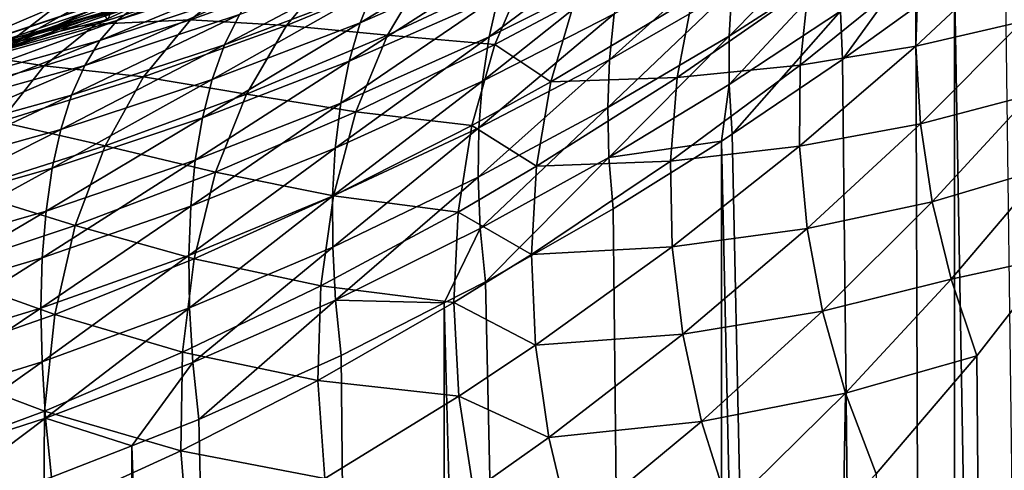
# Model space of a CAD drawing. Extents: x -69 to 24, y -236 to 24.
# Drawn here: x 6 to 13, y -25 to -23 of the extents above; entities that cross this region are included whole.
import ezdxf

# ---------------------------------------------------------------- set-up
doc = ezdxf.new("R2010")
doc.units = 0
for name, color, linetype in [('L2', 7, 'CONTINUOUS'), ('L3', 7, 'CONTINUOUS'), ('L4', 7, 'CONTINUOUS')]:
    doc.layers.add(name, color=color, linetype=linetype)

msp = doc.modelspace()

# ---------------------------------------------------------------- linework, layer by layer
at = {"layer": 'L2', "color": 7}
for points in [[(4.378219, 23.13944, 129), (11.00418, 20.82092, 129), (6.095189, -22.74755, 129)], [(6.095189, -22.74755, 129), (11.00418, 20.82092, 129), (12.52936, -19.94036, 129)], [(6.095189, -22.74755, 129), (12.52936, -19.94036, 129), (9.417457, -21.58504, 129)], [(9.417457, -21.58504, 129), (8.800136, -21.24405, 168.7743), (6.095189, -22.74755, 129)], [(8.800136, -21.24405, 168.7743), (7.327314, -21.79573, 168.7879), (6.095189, -22.74755, 129)], [(6.095189, -22.74755, 129), (7.327314, -21.79573, 168.7879), (5.950027, -22.2063, 168.8018)]]:
    msp.add_3dface(points, dxfattribs=at)
at = {"layer": 'L3', "color": 7}
for points in [[(5.623918, -22.81713, 10), (3.769665, 23.19568, 10), (7.441698, 22.29061, 10)], [(5.623918, -22.81713, 10), (7.441698, 22.29061, 10), (9.211215, -21.61952, 10)], [(-22.57218, 6.53811, 125), (5.623918, -22.81713, 125), (12.55995, -19.86197, 125)], [(12.55995, -19.86197, 125), (5.623918, -22.81713, 125), (9.211215, -21.61952, 125)], [(5.623918, -22.81713, 125), (5.623065, -22.81382, 99.40457), (9.211215, -21.61952, 125)], [(9.211215, -21.61952, 125), (5.623065, -22.81382, 99.40457), (6.344595, -22.62733, 98.92529)], [(9.211215, -21.61952, 10), (6.038931, -22.71082, 56.99707), (5.623918, -22.81713, 10)], [(9.211215, -21.61952, 10), (7.134411, -22.39085, 57.45767), (6.038931, -22.71082, 56.99707)], [(9.211215, -21.61952, 125), (6.344595, -22.62733, 98.92529), (7.104846, -22.40025, 98.33618)], [(9.439996, -22.13761, 61.43849), (8.456425, -22.56607, 60.82168), (9.537541, -21.90984, 61.11383)], [(9.537541, -21.90984, 61.11383), (8.456425, -22.56607, 60.82168), (8.545548, -22.33963, 60.47636)], [(11.60041, -22.18092, 64.76553), (10.86509, -22.65214, 64.06771), (11.62562, -21.88233, 64.55433)], [(11.62562, -21.88233, 64.55433), (10.86509, -22.65214, 64.06771), (10.8831, -22.34686, 63.84125)], [(10.16385, -22.22344, 62.66765), (9.298847, -22.65704, 62.0521), (10.23207, -21.95646, 62.38524)], [(10.23207, -21.95646, 62.38524), (9.298847, -22.65704, 62.0521), (9.360285, -22.38714, 61.75182)], [(13.55176, -91.2176, 100.4403), (12.33757, -22.26975, 65.98812), (12.66634, -22.0216, 66.40302)], [(7.905517, -22.20579, 58.79799), (6.870863, -22.55056, 58.29361), (8.045529, -22.09878, 58.40056)], [(8.045529, -22.09878, 58.40056), (6.870863, -22.55056, 58.29361), (6.996698, -22.4537, 57.87702)], [(10.8831, -22.34686, 63.84125), (10.08405, -22.80652, 63.19265), (10.92025, -22.05376, 63.60143)], [(10.92025, -22.05376, 63.60143), (10.08405, -22.80652, 63.19265), (10.11443, -22.50728, 62.93725)], [(12.08551, -22.71788, 86.24882), (12.7812, -22.55622, 84.66708), (12.76941, -22.0785, 84.82277)], [(12.08551, -22.71788, 86.24882), (12.76941, -22.0785, 84.82277), (12.10253, -22.21795, 86.43961)], [(8.545548, -22.33963, 60.47636), (7.571462, -22.70959, 59.95065), (8.651445, -22.13875, 60.12013)], [(8.651445, -22.13875, 60.12013), (7.571462, -22.70959, 59.95065), (7.66774, -22.51215, 59.57546)], [(9.360285, -22.38714, 61.75182), (8.384602, -22.81671, 61.15406), (9.439996, -22.13761, 61.43849)], [(9.439996, -22.13761, 61.43849), (8.384602, -22.81671, 61.15406), (8.456425, -22.56607, 60.82168)], [(11.60041, -22.18092, 64.76553), (10.86628, -22.96815, 64.27969), (10.86509, -22.65214, 64.06771)], [(11.59414, -22.48883, 64.96441), (10.86628, -22.96815, 64.27969), (11.60041, -22.18092, 64.76553)], [(12.07761, -22.1506, 65.49223), (11.60683, -22.80468, 65.15008), (11.59414, -22.48883, 64.96441)], [(12.08455, -22.46072, 65.66881), (11.60683, -22.80468, 65.15008), (12.07761, -22.1506, 65.49223)], [(7.779324, -22.34387, 59.19044), (6.75773, -22.68081, 58.70472), (7.905517, -22.20579, 58.79799)], [(7.905517, -22.20579, 58.79799), (6.75773, -22.68081, 58.70472), (6.870863, -22.55056, 58.29361)], [(7.348013, -22.547, 96.26947), (7.975344, -22.58283, 94.84157), (8.28957, -22.20495, 95.35892)], [(7.348013, -22.547, 96.26947), (8.28957, -22.20495, 95.35892), (7.701256, -22.25927, 96.85253)], [(7.975344, -22.58283, 94.84157), (8.635241, -22.64725, 93.40464), (8.899285, -22.20325, 93.85491)], [(7.975344, -22.58283, 94.84157), (8.899285, -22.20325, 93.85491), (8.28957, -22.20495, 95.35892)], [(8.635241, -22.64725, 93.40464), (9.544586, -22.22048, 92.33493), (8.899285, -22.20325, 93.85491)], [(8.635241, -22.64725, 93.40464), (9.335956, -22.70754, 91.9494), (9.544586, -22.22048, 92.33493)], [(10.11443, -22.50728, 62.93725), (9.256022, -22.94584, 62.33767), (10.16385, -22.22344, 62.66765)], [(10.16385, -22.22344, 62.66765), (9.256022, -22.94584, 62.33767), (9.298847, -22.65704, 62.0521)], [(9.335956, -22.70754, 91.9494), (9.854594, -22.43378, 91.29313), (9.544586, -22.22048, 92.33493)], [(11.32898, -22.84233, 87.82713), (12.08551, -22.71788, 86.24882), (12.10253, -22.21795, 86.43961)], [(11.32898, -22.84233, 87.82713), (12.10253, -22.21795, 86.43961), (11.38334, -22.32577, 88.05938)], [(6.729764, -22.57492, 97.69362), (7.348013, -22.547, 96.26947), (7.701256, -22.25927, 96.85253)], [(6.729764, -22.57492, 97.69362), (7.701256, -22.25927, 96.85253), (7.104846, -22.40025, 98.33618)], [(12.34476, -92.10112, 98.5456), (12.08455, -22.46072, 65.66881), (12.33757, -22.26975, 65.98812)], [(12.34476, -92.10112, 98.5456), (12.33757, -22.26975, 65.98812), (13.55176, -91.2176, 100.4403)], [(7.66774, -22.51215, 59.57546), (6.658045, -22.84359, 59.10762), (7.779324, -22.34387, 59.19044)], [(7.779324, -22.34387, 59.19044), (6.658045, -22.84359, 59.10762), (6.75773, -22.68081, 58.70472)], [(8.456425, -22.56607, 60.82168), (7.49109, -22.93494, 60.31364), (8.545548, -22.33963, 60.47636)], [(8.545548, -22.33963, 60.47636), (7.49109, -22.93494, 60.31364), (7.571462, -22.70959, 59.95065)], [(10.86509, -22.65214, 64.06771), (10.07286, -23.1196, 63.43254), (10.8831, -22.34686, 63.84125)], [(10.8831, -22.34686, 63.84125), (10.07286, -23.1196, 63.43254), (10.08405, -22.80652, 63.19265)], [(10.52662, -22.92235, 89.39961), (11.32898, -22.84233, 87.82713), (11.38334, -22.32577, 88.05938)], [(10.52662, -22.92235, 89.39961), (11.38334, -22.32577, 88.05938), (10.62653, -22.39824, 89.68084)], [(6.996698, -22.4537, 57.87702), (5.918822, -22.76228, 57.43349), (7.134411, -22.39085, 57.45767)], [(7.134411, -22.39085, 57.45767), (5.918822, -22.76228, 57.43349), (6.038931, -22.71082, 56.99707)], [(6.344595, -22.62733, 98.92529), (6.729764, -22.57492, 97.69362), (7.104846, -22.40025, 98.33618)], [(9.298847, -22.65704, 62.0521), (8.330503, -23.0901, 61.47156), (9.360285, -22.38714, 61.75182)], [(9.360285, -22.38714, 61.75182), (8.330503, -23.0901, 61.47156), (8.384602, -22.81671, 61.15406)], [(9.335956, -22.70754, 91.9494), (9.702421, -22.95187, 90.95481), (9.854594, -22.43378, 91.29313)], [(9.702421, -22.95187, 90.95481), (10.52662, -22.92235, 89.39961), (10.62653, -22.39824, 89.68084)], [(9.702421, -22.95187, 90.95481), (10.62653, -22.39824, 89.68084), (9.854594, -22.43378, 91.29313)], [(6.870863, -22.55056, 58.29361), (5.809233, -22.84985, 57.86691), (6.996698, -22.4537, 57.87702)], [(6.996698, -22.4537, 57.87702), (5.809233, -22.84985, 57.86691), (5.918822, -22.76228, 57.43349)], [(11.59414, -22.48883, 64.96441), (10.88668, -23.29337, 64.47621), (10.86628, -22.96815, 64.27969)], [(11.60683, -22.80468, 65.15008), (10.88668, -23.29337, 64.47621), (11.59414, -22.48883, 64.96441)], [(11.60683, -22.80468, 65.15008), (12.08455, -22.46072, 65.66881), (12.34476, -92.10112, 98.5456)], [(6.75773, -22.68081, 58.70472), (5.710917, -22.97294, 58.29436), (6.870863, -22.55056, 58.29361)], [(6.870863, -22.55056, 58.29361), (5.710917, -22.97294, 58.29436), (5.809233, -22.84985, 57.86691)], [(6.39403, -22.84744, 97.06348), (7.042604, -22.91941, 95.70771), (7.348013, -22.547, 96.26947)], [(6.39403, -22.84744, 97.06348), (7.348013, -22.547, 96.26947), (6.729764, -22.57492, 97.69362)], [(7.571462, -22.70959, 59.95065), (6.572461, -23.03783, 59.49969), (7.66774, -22.51215, 59.57546)], [(7.66774, -22.51215, 59.57546), (6.572461, -23.03783, 59.49969), (6.658045, -22.84359, 59.10762)], [(7.042604, -22.91941, 95.70771), (7.975344, -22.58283, 94.84157), (7.348013, -22.547, 96.26947)], [(8.384602, -22.81671, 61.15406), (7.427127, -23.18681, 60.66218), (8.456425, -22.56607, 60.82168)], [(8.456425, -22.56607, 60.82168), (7.427127, -23.18681, 60.66218), (7.49109, -22.93494, 60.31364)], [(10.08405, -22.80652, 63.19265), (9.232046, -23.25195, 62.60697), (10.11443, -22.50728, 62.93725)], [(10.11443, -22.50728, 62.93725), (9.232046, -23.25195, 62.60697), (9.256022, -22.94584, 62.33767)], [(12.11563, -23.22476, 86.07912), (12.7812, -22.55622, 84.66708), (12.08551, -22.71788, 86.24882)], [(12.11563, -23.22476, 86.07912), (12.83541, -23.03638, 84.52884), (12.7812, -22.55622, 84.66708)], [(5.623065, -22.81382, 99.40457), (5.990664, -22.78414, 98.24712), (6.344595, -22.62733, 98.92529)], [(5.990664, -22.78414, 98.24712), (6.39403, -22.84744, 97.06348), (6.729764, -22.57492, 97.69362)], [(5.990664, -22.78414, 98.24712), (6.729764, -22.57492, 97.69362), (6.344595, -22.62733, 98.92529)], [(7.042604, -22.91941, 95.70771), (7.71502, -23.031, 94.35111), (7.975344, -22.58283, 94.84157)], [(7.71502, -23.031, 94.35111), (8.635241, -22.64725, 93.40464), (7.975344, -22.58283, 94.84157)], [(6.658045, -22.84359, 59.10762), (5.624548, -23.13069, 58.71291), (6.75773, -22.68081, 58.70472)], [(6.75773, -22.68081, 58.70472), (5.624548, -23.13069, 58.71291), (5.710917, -22.97294, 58.29436)], [(7.71502, -23.031, 94.35111), (8.42853, -23.14715, 92.98398), (8.635241, -22.64725, 93.40464)], [(9.256022, -22.94584, 62.33767), (8.294447, -23.3846, 61.77228), (9.298847, -22.65704, 62.0521)], [(9.298847, -22.65704, 62.0521), (8.294447, -23.3846, 61.77228), (8.330503, -23.0901, 61.47156)], [(8.42853, -23.14715, 92.98398), (9.335956, -22.70754, 91.9494), (8.635241, -22.64725, 93.40464)], [(10.86509, -22.65214, 64.06771), (10.08094, -23.44493, 63.65567), (10.07286, -23.1196, 63.43254)], [(10.86628, -22.96815, 64.27969), (10.08094, -23.44493, 63.65567), (10.86509, -22.65214, 64.06771)], [(7.49109, -22.93494, 60.31364), (6.501541, -23.26225, 59.87833), (7.571462, -22.70959, 59.95065)], [(7.571462, -22.70959, 59.95065), (6.501541, -23.26225, 59.87833), (6.572461, -23.03783, 59.49969)], [(8.42853, -23.14715, 92.98398), (9.185579, -23.23703, 91.59387), (9.335956, -22.70754, 91.9494)], [(9.185579, -23.23703, 91.59387), (9.702421, -22.95187, 90.95481), (9.335956, -22.70754, 91.9494)], [(11.32633, -23.37214, 87.61968), (12.11563, -23.22476, 86.07912), (12.08551, -22.71788, 86.24882)], [(11.32633, -23.37214, 87.61968), (12.08551, -22.71788, 86.24882), (11.32898, -22.84233, 87.82713)], [(5.6738, -23.04455, 97.58262), (6.39403, -22.84744, 97.06348), (5.990664, -22.78414, 98.24712)], [(8.330503, -23.0901, 61.47156), (7.379973, -23.46361, 60.9941), (8.384602, -22.81671, 61.15406)], [(8.384602, -22.81671, 61.15406), (7.379973, -23.46361, 60.9941), (7.427127, -23.18681, 60.66218)], [(10.07286, -23.1196, 63.43254), (9.22705, -23.57366, 62.8585), (10.08405, -22.80652, 63.19265)], [(10.08405, -22.80652, 63.19265), (9.22705, -23.57366, 62.8585), (9.232046, -23.25195, 62.60697)], [(12.34476, -92.10112, 98.5456), (10.88668, -23.29337, 64.47621), (11.60683, -22.80468, 65.15008)], [(6.572461, -23.03783, 59.49969), (5.550718, -23.32203, 59.1197), (6.658045, -22.84359, 59.10762)], [(6.658045, -22.84359, 59.10762), (5.550718, -23.32203, 59.1197), (5.624548, -23.13069, 58.71291)], [(5.6738, -23.04455, 97.58262), (6.104125, -23.21255, 96.45792), (6.39403, -22.84744, 97.06348)], [(6.104125, -23.21255, 96.45792), (7.042604, -22.91941, 95.70771), (6.39403, -22.84744, 97.06348)], [(10.48242, -23.4681, 89.1467), (11.32633, -23.37214, 87.61968), (11.32898, -22.84233, 87.82713)], [(10.48242, -23.4681, 89.1467), (11.32898, -22.84233, 87.82713), (10.52662, -22.92235, 89.39961)], [(6.104125, -23.21255, 96.45792), (6.790558, -23.36974, 95.17742), (7.042604, -22.91941, 95.70771)], [(7.427127, -23.18681, 60.66218), (6.445752, -23.51538, 60.24108), (7.49109, -22.93494, 60.31364)], [(7.49109, -22.93494, 60.31364), (6.445752, -23.51538, 60.24108), (6.501541, -23.26225, 59.87833)], [(6.790558, -23.36974, 95.17742), (7.71502, -23.031, 94.35111), (7.042604, -22.91941, 95.70771)], [(9.232046, -23.25195, 62.60697), (8.276647, -23.69848, 62.05445), (9.256022, -22.94584, 62.33767)], [(9.256022, -22.94584, 62.33767), (8.276647, -23.69848, 62.05445), (8.294447, -23.3846, 61.77228)], [(9.185579, -23.23703, 91.59387), (9.608785, -23.5023, 90.64775), (9.702421, -22.95187, 90.95481)], [(9.608785, -23.5023, 90.64775), (10.48242, -23.4681, 89.1467), (10.52662, -22.92235, 89.39961)], [(9.608785, -23.5023, 90.64775), (10.52662, -22.92235, 89.39961), (9.702421, -22.95187, 90.95481)], [(10.86628, -22.96815, 64.27969), (10.81574, -23.3378, 64.42013), (10.08094, -23.44493, 63.65567)], [(10.88668, -23.29337, 64.47621), (10.81574, -23.3378, 64.42013), (10.86628, -22.96815, 64.27969)], [(6.501541, -23.26225, 59.87833), (5.489935, -23.54564, 59.51192), (6.572461, -23.03783, 59.49969)], [(6.572461, -23.03783, 59.49969), (5.489935, -23.54564, 59.51192), (5.550718, -23.32203, 59.1197)], [(6.790558, -23.36974, 95.17742), (7.512981, -23.54193, 93.89579), (7.71502, -23.031, 94.35111)], [(7.512981, -23.54193, 93.89579), (8.42853, -23.14715, 92.98398), (7.71502, -23.031, 94.35111)], [(12.19261, -23.73376, 85.93213), (12.83541, -23.03638, 84.52884), (12.11563, -23.22476, 86.07912)], [(12.19261, -23.73376, 85.93213), (12.93159, -23.51495, 84.4092), (12.83541, -23.03638, 84.52884)], [(8.294447, -23.3846, 61.77228), (7.349923, -23.76362, 61.3073), (8.330503, -23.0901, 61.47156)], [(8.330503, -23.0901, 61.47156), (7.349923, -23.76362, 61.3073), (7.379973, -23.46361, 60.9941)], [(10.07286, -23.1196, 63.43254), (9.241064, -23.90922, 63.09088), (9.22705, -23.57366, 62.8585)], [(10.08094, -23.44493, 63.65567), (9.241064, -23.90922, 63.09088), (10.07286, -23.1196, 63.43254)], [(7.379973, -23.46361, 60.9941), (6.40546, -23.79555, 60.58553), (7.427127, -23.18681, 60.66218)], [(7.427127, -23.18681, 60.66218), (6.40546, -23.79555, 60.58553), (6.445752, -23.51538, 60.24108)], [(7.512981, -23.54193, 93.89579), (8.282362, -23.69521, 92.59946), (8.42853, -23.14715, 92.98398)], [(8.282362, -23.69521, 92.59946), (9.185579, -23.23703, 91.59387), (8.42853, -23.14715, 92.98398)], [(6.445752, -23.51538, 60.24108), (5.442614, -23.79999, 59.88688), (6.501541, -23.26225, 59.87833)], [(6.501541, -23.26225, 59.87833), (5.442614, -23.79999, 59.88688), (5.489935, -23.54564, 59.51192)], [(5.865649, -23.6632, 95.88861), (6.790558, -23.36974, 95.17742), (6.104125, -23.21255, 96.45792)], [(9.232046, -23.25195, 62.60697), (8.277207, -24.0299, 62.31642), (8.276647, -23.69848, 62.05445)], [(9.22705, -23.57366, 62.8585), (8.277207, -24.0299, 62.31642), (9.232046, -23.25195, 62.60697)], [(8.282362, -23.69521, 92.59946), (9.09559, -23.80145, 91.27338), (9.185579, -23.23703, 91.59387)], [(9.09559, -23.80145, 91.27338), (9.608785, -23.5023, 90.64775), (9.185579, -23.23703, 91.59387)], [(11.37542, -23.90951, 87.43925), (12.11563, -23.22476, 86.07912), (11.32633, -23.37214, 87.61968)], [(11.37542, -23.90951, 87.43925), (12.19261, -23.73376, 85.93213), (12.11563, -23.22476, 86.07912)], [(10.81574, -23.3378, 64.42013), (10.10823, -23.78082, 63.8609), (10.08094, -23.44493, 63.65567)], [(10.81574, -23.3378, 64.42013), (10.81804, -92.89137, 96.85091), (10.10823, -23.78082, 63.8609)], [(10.88668, -23.29337, 64.47621), (12.34476, -92.10112, 98.5456), (10.81574, -23.3378, 64.42013)], [(10.81574, -23.3378, 64.42013), (12.34476, -92.10112, 98.5456), (10.81804, -92.89137, 96.85091)], [(5.865649, -23.6632, 95.88861), (6.596435, -23.88984, 94.6882), (6.790558, -23.36974, 95.17742)], [(6.596435, -23.88984, 94.6882), (7.512981, -23.54193, 93.89579), (6.790558, -23.36974, 95.17742)], [(8.276647, -23.69848, 62.05445), (7.337164, -24.08497, 61.59985), (8.294447, -23.3846, 61.77228)], [(8.294447, -23.3846, 61.77228), (7.337164, -24.08497, 61.59985), (7.349923, -23.76362, 61.3073)], [(10.49446, -24.02894, 88.92516), (11.32633, -23.37214, 87.61968), (10.48242, -23.4681, 89.1467)], [(10.49446, -24.02894, 88.92516), (11.37542, -23.90951, 87.43925), (11.32633, -23.37214, 87.61968)], [(7.349923, -23.76362, 61.3073), (6.380929, -24.10093, 60.90943), (7.379973, -23.46361, 60.9941)], [(7.379973, -23.46361, 60.9941), (6.380929, -24.10093, 60.90943), (6.40546, -23.79555, 60.58553)], [(10.08094, -23.44493, 63.65567), (9.274009, -24.25676, 63.30281), (9.241064, -23.90922, 63.09088)], [(10.10823, -23.78082, 63.8609), (9.274009, -24.25676, 63.30281), (10.08094, -23.44493, 63.65567)], [(6.40546, -23.79555, 60.58553), (5.409081, -24.08333, 60.24202), (6.445752, -23.51538, 60.24108)], [(6.445752, -23.51538, 60.24108), (5.409081, -24.08333, 60.24202), (5.442614, -23.79999, 59.88688)], [(9.09559, -23.80145, 91.27338), (9.574944, -24.07769, 90.37606), (9.608785, -23.5023, 90.64775)], [(9.574944, -24.07769, 90.37606), (10.49446, -24.02894, 88.92516), (10.48242, -23.4681, 89.1467)], [(9.574944, -24.07769, 90.37606), (10.48242, -23.4681, 89.1467), (9.608785, -23.5023, 90.64775)], [(12.31572, -24.24009, 85.80922), (12.93159, -23.51495, 84.4092), (12.19261, -23.73376, 85.93213)], [(12.31572, -24.24009, 85.80922), (12.98604, -24.09432, 84.5078), (12.93159, -23.51495, 84.4092)], [(6.596435, -23.88984, 94.6882), (7.372627, -24.10701, 93.48329), (7.512981, -23.54193, 93.89579)], [(7.372627, -24.10701, 93.48329), (8.282362, -23.69521, 92.59946), (7.512981, -23.54193, 93.89579)], [(9.22705, -23.57366, 62.8585), (8.296125, -24.37689, 62.55663), (8.277207, -24.0299, 62.31642)], [(9.241064, -23.90922, 63.09088), (8.296125, -24.37689, 62.55663), (9.22705, -23.57366, 62.8585)], [(5.683204, -24.19069, 95.36657), (6.596435, -23.88984, 94.6882), (5.865649, -23.6632, 95.88861)], [(8.276647, -23.69848, 62.05445), (7.341776, -24.42564, 61.86991), (7.337164, -24.08497, 61.59985)], [(8.277207, -24.0299, 62.31642), (7.341776, -24.42564, 61.86991), (8.276647, -23.69848, 62.05445)], [(7.372627, -24.10701, 93.48329), (8.199005, -24.28291, 92.25705), (8.282362, -23.69521, 92.59946)], [(8.199005, -24.28291, 92.25705), (9.09559, -23.80145, 91.27338), (8.282362, -23.69521, 92.59946)], [(7.337164, -24.08497, 61.59985), (6.37232, -24.4295, 61.21065), (7.349923, -23.76362, 61.3073)], [(7.349923, -23.76362, 61.3073), (6.37232, -24.4295, 61.21065), (6.380929, -24.10093, 60.90943)], [(10.81804, -92.89137, 96.85091), (9.274009, -24.25676, 63.30281), (10.10823, -23.78082, 63.8609)], [(11.47573, -24.44871, 87.28776), (12.19261, -23.73376, 85.93213), (11.37542, -23.90951, 87.43925)], [(11.47573, -24.44871, 87.28776), (12.31572, -24.24009, 85.80922), (12.19261, -23.73376, 85.93213)], [(6.380929, -24.10093, 60.90943), (5.389565, -24.39373, 60.5749), (6.40546, -23.79555, 60.58553)], [(6.40546, -23.79555, 60.58553), (5.389565, -24.39373, 60.5749), (5.409081, -24.08333, 60.24202)], [(8.199005, -24.28291, 92.25705), (9.067265, -24.39279, 90.99249), (9.09559, -23.80145, 91.27338)], [(9.067265, -24.39279, 90.99249), (9.574944, -24.07769, 90.37606), (9.09559, -23.80145, 91.27338)], [(5.683204, -24.19069, 95.36657), (6.463749, -24.47031, 94.2489), (6.596435, -23.88984, 94.6882)], [(6.463749, -24.47031, 94.2489), (7.372627, -24.10701, 93.48329), (6.596435, -23.88984, 94.6882)], [(9.241064, -23.90922, 63.09088), (9.005738, -24.39383, 63.15192), (8.296125, -24.37689, 62.55663)], [(9.274009, -24.25676, 63.30281), (9.005738, -24.39383, 63.15192), (9.241064, -23.90922, 63.09088)], [(10.56259, -24.59812, 88.73765), (11.37542, -23.90951, 87.43925), (10.49446, -24.02894, 88.92516)], [(10.56259, -24.59812, 88.73765), (11.47573, -24.44871, 87.28776), (11.37542, -23.90951, 87.43925)], [(8.277207, -24.0299, 62.31642), (7.363729, -24.78351, 62.11579), (7.341776, -24.42564, 61.86991)], [(8.296125, -24.37689, 62.55663), (7.363729, -24.78351, 62.11579), (8.277207, -24.0299, 62.31642)], [(9.601354, -24.67032, 90.1434), (10.49446, -24.02894, 88.92516), (9.574944, -24.07769, 90.37606)], [(9.601354, -24.67032, 90.1434), (10.56259, -24.59812, 88.73765), (10.49446, -24.02894, 88.92516)], [(6.37232, -24.4295, 61.21065), (5.384201, -24.72904, 60.88324), (6.380929, -24.10093, 60.90943)], [(6.380929, -24.10093, 60.90943), (5.384201, -24.72904, 60.88324), (5.389565, -24.39373, 60.5749)], [(7.337164, -24.08497, 61.59985), (6.379691, -24.77911, 61.48721), (6.37232, -24.4295, 61.21065)], [(7.341776, -24.42564, 61.86991), (6.379691, -24.77911, 61.48721), (7.337164, -24.08497, 61.59985)], [(6.463749, -24.47031, 94.2489), (7.29632, -24.71674, 93.12055), (7.372627, -24.10701, 93.48329)], [(7.29632, -24.71674, 93.12055), (8.199005, -24.28291, 92.25705), (7.372627, -24.10701, 93.48329)], [(9.067265, -24.39279, 90.99249), (9.601354, -24.67032, 90.1434), (9.574944, -24.07769, 90.37606)], [(12.48379, -24.73893, 85.71158), (12.98604, -24.09432, 84.5078), (12.31572, -24.24009, 85.80922)], [(12.99038, -85.33036, 113.0655), (12.98604, -24.09432, 84.5078), (12.48379, -24.73893, 85.71158)], [(5.560314, -24.78484, 94.90186), (6.463749, -24.47031, 94.2489), (5.683204, -24.19069, 95.36657)], [(7.29632, -24.71674, 93.12055), (8.179755, -24.90114, 91.96205), (8.199005, -24.28291, 92.25705)], [(8.179755, -24.90114, 91.96205), (9.067265, -24.39279, 90.99249), (8.199005, -24.28291, 92.25705)], [(10.81804, -92.89137, 96.85091), (9.005738, -24.39383, 63.15192), (9.274009, -24.25676, 63.30281)], [(11.62618, -24.98395, 87.16686), (12.31572, -24.24009, 85.80922), (11.47573, -24.44871, 87.28776)], [(11.62618, -24.98395, 87.16686), (12.48379, -24.73893, 85.71158), (12.31572, -24.24009, 85.80922)], [(6.37232, -24.4295, 61.21065), (5.393025, -25.08698, 61.1649), (5.384201, -24.72904, 60.88324)], [(6.379691, -24.77911, 61.48721), (5.393025, -25.08698, 61.1649), (6.37232, -24.4295, 61.21065)], [(7.341776, -24.42564, 61.86991), (6.402993, -25.14747, 61.73729), (6.379691, -24.77911, 61.48721)], [(7.363729, -24.78351, 62.11579), (6.402993, -25.14747, 61.73729), (7.341776, -24.42564, 61.86991)], [(8.296125, -24.37689, 62.55663), (7.402888, -25.15634, 62.33596), (7.363729, -24.78351, 62.11579)], [(8.333288, -24.73741, 62.77367), (7.402888, -25.15634, 62.33596), (8.296125, -24.37689, 62.55663)], [(8.179755, -24.90114, 91.96205), (9.101008, -25.00264, 90.75518), (9.067265, -24.39279, 90.99249)], [(9.005738, -24.39383, 63.15192), (8.333288, -24.73741, 62.77367), (8.296125, -24.37689, 62.55663)], [(9.011134, -93.56789, 95.40011), (8.333288, -24.73741, 62.77367), (9.005738, -24.39383, 63.15192)], [(9.011134, -93.56789, 95.40011), (9.005738, -24.39383, 63.15192), (10.81804, -92.89137, 96.85091)], [(9.101008, -25.00264, 90.75518), (9.601354, -24.67032, 90.1434), (9.067265, -24.39279, 90.99249)], [(5.560314, -24.78484, 94.90186), (6.394903, -25.10063, 93.86747), (6.463749, -24.47031, 94.2489)], [(6.394903, -25.10063, 93.86747), (7.29632, -24.71674, 93.12055), (6.463749, -24.47031, 94.2489)], [(10.686, -25.16879, 88.58643), (11.47573, -24.44871, 87.28776), (10.56259, -24.59812, 88.73765)], [(10.686, -25.16879, 88.58643), (11.62618, -24.98395, 87.16686), (11.47573, -24.44871, 87.28776)], [(9.687657, -25.27223, 89.95289), (10.56259, -24.59812, 88.73765), (9.601354, -24.67032, 90.1434)], [(9.687657, -25.27223, 89.95289), (10.686, -25.16879, 88.58643), (10.56259, -24.59812, 88.73765)], [(9.101008, -25.00264, 90.75518), (9.687657, -25.27223, 89.95289), (9.601354, -24.67032, 90.1434)], [(6.394903, -25.10063, 93.86747), (7.285345, -25.36085, 92.81366), (7.29632, -24.71674, 93.12055)], [(7.285345, -25.36085, 92.81366), (8.179755, -24.90114, 91.96205), (7.29632, -24.71674, 93.12055)], [(7.402888, -25.15634, 62.33596), (8.333288, -24.73741, 62.77367), (9.011134, -93.56789, 95.40011)], [(11.82516, -25.50951, 87.07782), (12.48379, -24.73893, 85.71158), (11.62618, -24.98395, 87.16686)], [(11.82516, -25.50951, 87.07782), (12.99038, -85.33036, 113.0655), (12.48379, -24.73893, 85.71158)], [(6.379691, -24.77911, 61.48721), (5.415978, -25.46507, 61.41798), (5.393025, -25.08698, 61.1649)], [(6.402993, -25.14747, 61.73729), (5.415978, -25.46507, 61.41798), (6.379691, -24.77911, 61.48721)], [(5.499352, -25.43416, 94.50346), (6.394903, -25.10063, 93.86747), (5.560314, -24.78484, 94.90186)], [(7.363729, -24.78351, 62.11579), (6.966368, -25.32708, 62.16481), (6.402993, -25.14747, 61.73729)], [(7.402888, -25.15634, 62.33596), (6.966368, -25.32708, 62.16481), (7.363729, -24.78351, 62.11579)], [(7.285345, -25.36085, 92.81366), (8.224908, -25.54028, 91.71905), (8.179755, -24.90114, 91.96205)], [(8.224908, -25.54028, 91.71905), (9.101008, -25.00264, 90.75518), (8.179755, -24.90114, 91.96205)], [(8.224908, -25.54028, 91.71905), (9.196339, -25.62236, 90.56482), (9.101008, -25.00264, 90.75518)], [(9.196339, -25.62236, 90.56482), (9.687657, -25.27223, 89.95289), (9.101008, -25.00264, 90.75518)], [(10.86319, -25.73409, 88.47332), (11.62618, -24.98395, 87.16686), (10.686, -25.16879, 88.58643)], [(10.86319, -25.73409, 88.47332), (11.61226, -25.73536, 87.4617), (11.62618, -24.98395, 87.16686)], [(11.61226, -25.73536, 87.4617), (11.82516, -25.50951, 87.07782), (11.62618, -24.98395, 87.16686)], [(5.499352, -25.43416, 94.50346), (6.391142, -25.7694, 93.55083), (6.394903, -25.10063, 93.86747)], [(6.391142, -25.7694, 93.55083), (7.285345, -25.36085, 92.81366), (6.394903, -25.10063, 93.86747)], [(6.402993, -25.14747, 61.73729), (5.452901, -25.86074, 61.64073), (5.415978, -25.46507, 61.41798)], [(6.442073, -25.53214, 61.95925), (5.452901, -25.86074, 61.64073), (6.402993, -25.14747, 61.73729)], [(6.966368, -25.32708, 62.16481), (6.442073, -25.53214, 61.95925), (6.402993, -25.14747, 61.73729)], [(7.402888, -25.15634, 62.33596), (9.011134, -93.56789, 95.40011), (6.966368, -25.32708, 62.16481)], [(9.832698, -25.87533, 89.80709), (10.686, -25.16879, 88.58643), (9.687657, -25.27223, 89.95289)], [(9.832698, -25.87533, 89.80709), (10.86319, -25.73409, 88.47332), (10.686, -25.16879, 88.58643)], [(6.966368, -25.32708, 62.16481), (6.970847, -94.11315, 94.23079), (6.442073, -25.53214, 61.95925)], [(6.966368, -25.32708, 62.16481), (9.011134, -93.56789, 95.40011), (6.970847, -94.11315, 94.23079)], [(9.196339, -25.62236, 90.56482), (9.832698, -25.87533, 89.80709), (9.687657, -25.27223, 89.95289)], [(6.391142, -25.7694, 93.55083), (7.339887, -26.0285, 92.56779), (7.285345, -25.36085, 92.81366)], [(7.339887, -26.0285, 92.56779), (8.224908, -25.54028, 91.71905), (7.285345, -25.36085, 92.81366)], [(5.501494, -26.12614, 94.17906), (6.391142, -25.7694, 93.55083), (5.499352, -25.43416, 94.50346)]]:
    msp.add_3dface(points, dxfattribs=at)
at = {"layer": 'L4', "color": 7}
for points in [[(4.352117, 23.14436, 0.14), (9.146091, 21.70142, 0.14), (-5.577743, -22.87993, 0.14)], [(-5.577743, -22.87993, 0.14), (9.146091, 21.70142, 0.14), (11.401, 20.6063, 0.14)], [(-5.577743, -22.87993, 0.14), (11.401, 20.6063, 0.14), (13.52672, 19.27771, 0.14)], [(15.49919, 17.7307, 0.14), (-5.577743, -22.87993, 0.14), (13.52672, 19.27771, 0.14)], [(17.29604, 15.98279, 0.14), (-5.577743, -22.87993, 0.14), (15.49919, 17.7307, 0.14)], [(17.29604, 15.98279, 0.14), (20.28369, 11.96555, 0.14), (-5.577743, -22.87993, 0.14)], [(-0.615284, -23.54196, 0.14), (-5.577743, -22.87993, 0.14), (20.28369, 11.96555, 0.14)], [(-0.615284, -23.54196, 0.14), (20.28369, 11.96555, 0.14), (1.890558, -23.47399, 0.14)], [(1.890558, -23.47399, 0.14), (20.28369, 11.96555, 0.14), (4.37498, -23.14005, 0.14)], [(6.809832, -22.54393, 0.14), (4.37498, -23.14005, 0.14), (20.28369, 11.96555, 0.14)], [(5.508175, -20.88588, 9), (4.37498, -23.14005, 9), (6.809832, -22.54393, 9)], [(4.37498, -23.14005, 9), (4.37498, -23.14005, 0.14), (6.809832, -22.54393, 0.14)], [(4.37498, -23.14005, 9), (6.809832, -22.54393, 0.14), (6.809832, -22.54393, 9)]]:
    msp.add_3dface(points, dxfattribs=at)

doc.saveas('drawing.dxf')
